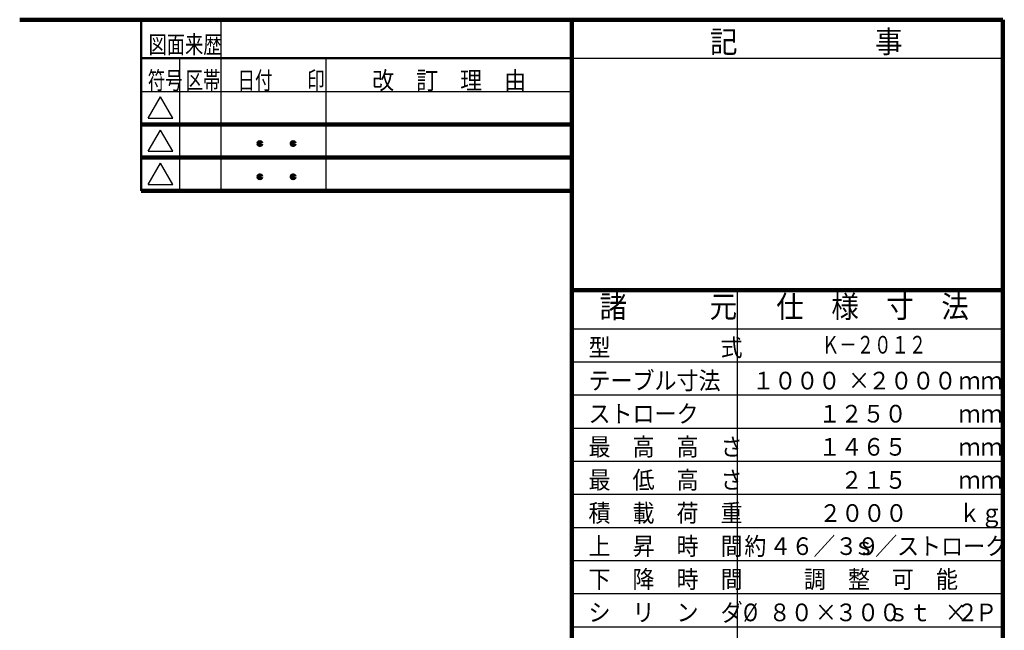
# Model space of a CAD drawing. Units: millimetres. Extents: x 1602 to 7517, y 3475 to 7682.
# Drawn here: x 4697 to 7372, y 5842 to 7502 of the extents above; entities that cross this region are included whole.
import ezdxf

# ---------------------------------------------------------------- set-up
doc = ezdxf.new("R2010")
doc.units = ezdxf.units.MM
doc.header["$LTSCALE"] = 2.564711
doc.layers.add('NoLayerName_001', color=7, linetype='Continuous')
doc.layers.add('NoLayerName_005', color=7, linetype='Continuous')
doc.styles.get("Standard").update_dxf_attribs({"font": 'txt', "bigfont": 'extfont2'})

msp = doc.modelspace()

# ---------------------------------------------------------------- linework, layer by layer
at = {"layer": 'NoLayerName_001', "color": 3, "linetype": 'Continuous', "lineweight": 100}
for p, q in [((4697.307, 7501.702), (7367.307, 7501.702)), ((6197.307, 3601.702), (6197.307, 7501.702)), ((7367.307, 7501.702), (7367.307, 3601.702)), ((6197.307, 6766.702), (7367.307, 6766.702))]:
    msp.add_line(p, q, dxfattribs=at)
at = {"layer": 'NoLayerName_001', "color": 3, "linetype": 'Continuous', "lineweight": 50}
msp.add_line((5027.307, 7036.702), (5027.307, 7501.702), dxfattribs=at)
at = {"layer": 'NoLayerName_001', "color": 4, "linetype": 'Continuous', "lineweight": 50}
msp.add_line((6197.307, 7396.702), (5027.307, 7396.702), dxfattribs=at)
at = {"layer": 'NoLayerName_001', "color": 4, "linetype": 'Continuous', "lineweight": 25}
for p, q in [((6197.307, 7396.702), (7367.307, 7396.702)), ((5046.486, 7234.022), (5079.807, 7291.736)), ((5113.128, 7234.022), (5079.807, 7291.736)), ((5046.486, 7234.022), (5113.128, 7234.022)), ((5046.486, 7144.022), (5079.807, 7201.736)), ((5113.128, 7144.022), (5079.807, 7201.736)), ((5046.486, 7144.022), (5113.128, 7144.022)), ((5046.486, 7054.022), (5079.807, 7111.736)), ((5113.128, 7054.022), (5079.807, 7111.736)), ((5046.486, 7054.022), (5113.128, 7054.022)), ((6647.307, 4771.702), (6647.307, 6766.702)), ((6197.307, 6661.702), (7367.307, 6661.702)), ((6197.307, 6571.702), (7367.307, 6571.702)), ((6197.307, 6481.702), (7367.307, 6481.702)), ((6197.307, 6391.702), (7367.307, 6391.702)), ((6197.307, 6301.702), (7367.307, 6301.702)), ((6197.307, 6211.702), (7367.307, 6211.702)), ((6197.307, 6121.702), (7367.307, 6121.702)), ((6197.307, 6031.702), (7367.307, 6031.702)), ((6197.307, 5941.702), (7367.307, 5941.702)), ((6197.307, 5851.702), (7367.307, 5851.702))]:
    msp.add_line(p, q, dxfattribs=at)
at = {"layer": 'NoLayerName_005', "color": 4, "linetype": 'Continuous', "lineweight": 25}
for p, q in [((5244.807, 7036.702), (5244.807, 7501.702)), ((5132.307, 7036.702), (5132.307, 7396.702)), ((5529.807, 7036.702), (5529.807, 7396.702)), ((5027.307, 7306.702), (6197.307, 7306.702))]:
    msp.add_line(p, q, dxfattribs=at)
at = {"layer": 'NoLayerName_005', "color": 4, "linetype": 'Continuous', "lineweight": 100}
for p, q in [((5027.307, 7216.702), (6197.307, 7216.702)), ((5027.307, 7126.702), (6197.307, 7126.702))]:
    msp.add_line(p, q, dxfattribs=at)
at = {"layer": 'NoLayerName_005', "color": 3, "linetype": 'Continuous', "lineweight": 100}
msp.add_line((5027.307, 7036.702), (6197.307, 7036.702), dxfattribs=at)
for centre in [(5349.807, 7164.846), (5439.807, 7164.846), (5349.807, 7074.846), (5439.807, 7074.846)]:
    msp.add_circle(centre, 3.75, dxfattribs=at)

# ---------------------------------------------------------------- texts
at = {"layer": 'NoLayerName_001', "color": 4, "lineweight": 25, "char_height": 48, "attachment_point": 7, "line_spacing_factor": 0.6}
for s, insert, width in [('\\A1;\\W0.756913;\\T1.100964;図面来歴', (5047.303, 7410.182), 204), ('\\A1;\\W0.721688;\\T1.082532;符号', (5045.223, 7312.682), 95.625), ('\\A1;\\W0.721688;\\T1.082532;区帯', (5148.016, 7312.682), 95.625), ('\\A1;\\W0.721688;\\T1.082532;日付\u3000\u3000印', (5289.352, 7312.682), 239.0625), ('\\A1;\\W0.912871;\\T1.198143;改\u3000訂\u3000理\u3000由', (5654.536, 7312.682), 468.56248)]:
    msp.add_mtext(s, dxfattribs=dict(at, insert=insert, width=width))
at = {"layer": 'NoLayerName_001', "color": 7, "lineweight": 50, "line_spacing_factor": 0.6}
for s, insert, char_height, width, attachment_point in [('\\A1;\\W0.912871;\\T0.912871;記\u3000\u3000\u3000\u3000\u3000事', (6572.307, 7411.702), 60, 488.84238, 7), ('\\A1;\\W0.912871;\\T0.912871;諸\u3000\u3000\u3000元', (6272.307, 6691.702), 60, 349.17313, 7), ('\\A1;\\W0.912871;\\T0.912871;仕\u3000様\u3000寸\u3000法', (6752.307, 6691.702), 60, 488.84238, 7), ('\\A1;\\W0.912871;\\T0.912871;型\u3000\u3000\u3000\u3000\u3000式', (6242.307, 6586.702), 48, 391.07391, 7), ('\\A1;\\W0.721688;\\T0.902110;\u3000\u3000\u3000\u3000\u3000Ｋ－２０１２', (6639.807, 6594.202), 48, 485.84026, 7), ('\\A1;\\W0.912871;\\T0.912871;テーブル寸法', (6242.307, 6496.702), 48, 335.20621, 7), ('\\A1;\\W0.912871;\\T0.912871;１０００', (6926.307, 6496.702), 48, 223.47081, 9), ('\\A1;\\W0.912871;\\T0.912871;×', (6947.307, 6496.702), 48, 51, 7), ('\\A1;\\W0.912871;\\T0.912871;２０００', (7241.307, 6496.702), 48, 223.47081, 9), ('\\A1;\\W0.912871;\\T0.912871;ｍｍ', (7247.307, 6496.702), 48, 111.7354, 7), ('\\A1;\\W0.912871;\\T0.912871;ストローク', (6242.307, 6406.702), 48, 279.33851, 7), ('\\A1;\\W0.912871;\\T0.912871;１２５０', (7106.307, 6406.702), 48, 223.47081, 9), ('\\A1;\\W0.912871;\\T0.912871;ｍｍ', (7247.307, 6406.702), 48, 111.7354, 7), ('\\A1;\\W0.912871;\\T0.912871;最\u3000高\u3000高\u3000さ', (6242.307, 6316.702), 48, 391.07391, 7), ('\\A1;\\W0.912871;\\T0.912871;１４６５', (7106.307, 6316.702), 48, 223.47081, 9), ('\\A1;\\W0.912871;\\T0.912871;ｍｍ', (7247.307, 6316.702), 48, 111.7354, 7), ('\\A1;\\W0.912871;\\T0.912871;最\u3000低\u3000高\u3000さ', (6242.307, 6226.702), 48, 391.07391, 7), ('\\A1;\\W0.912871;\\T0.912871;２１５', (7106.307, 6226.702), 48, 167.60311, 9), ('\\A1;\\W0.912871;\\T0.912871;ｍｍ', (7247.307, 6226.702), 48, 111.7354, 7), ('\\A1;\\W0.912871;\\T0.912871;積\u3000載\u3000荷\u3000重', (6242.307, 6136.702), 48, 391.07391, 7), ('\\A1;\\W0.912871;\\T0.912871;２０００', (7108.307, 6136.702), 48, 223.47081, 9), ('\\A1;\\W0.912871;\\T0.912871;ｋｇ', (7247.307, 6136.702), 48, 111.7354, 7), ('\\A1;\\W0.912871;\\T0.912871;上\u3000昇\u3000時\u3000間', (6242.307, 6046.702), 48, 391.07391, 7), ('\\A1;\\W0.912871;\\T0.912871;約', (6725.307, 6046.702), 48, 51, 9), ('\\A1;\\W0.912871;\\T0.912871;４６／３９', (7032.307, 6046.702), 48, 279.33851, 9), ('\\A1;\\W0.912871;\\T0.912871;\u3000\u3000ｓ／ストローク', (7379.307, 6046.702), 48, 502.80932, 9), ('\\A1;\\W0.912871;\\T0.912871;下\u3000降\u3000時\u3000間', (6242.307, 5956.702), 48, 391.07391, 7), ('\\A1;\\W0.912871;\\T0.912871;調\u3000整\u3000可\u3000能', (6827.307, 5956.702), 48, 391.07391, 7), ('\\A1;\\W0.912871;\\T0.912871;シ\u3000リ\u3000ン\u3000ダ', (6242.307, 5866.702), 48, 391.07391, 7), ('\\A1;\\W0.825723;\\T0.825723;%%c', (6662.307, 5866.702), 48, 92.6461, 7), ('\\A1;\\W0.912871;\\T0.912871;８０', (6851.307, 5866.702), 48, 111.7354, 9), ('\\A1;\\W0.912871;\\T0.912871;×', (6857.307, 5866.702), 48, 51, 7), ('\\A1;\\W0.912871;\\T0.912871;３００', (7091.307, 5866.702), 48, 167.60311, 9), ('\\A1;\\W0.912871;\\T0.912871;ｓｔ\u3000\u3000Ｐ', (7352.307, 5866.702), 48, 279.33851, 9), ('\\A1;\\W0.912871;\\T0.912871;×', (7209.807, 5866.702), 48, 51, 7), ('\\A1;\\W0.912871;\\T0.912871;２', (7301.307, 5866.702), 48, 51, 9)]:
    msp.add_mtext(s, dxfattribs=dict(at, insert=insert, char_height=char_height, width=width, attachment_point=attachment_point))

doc.saveas('drawing.dxf')
